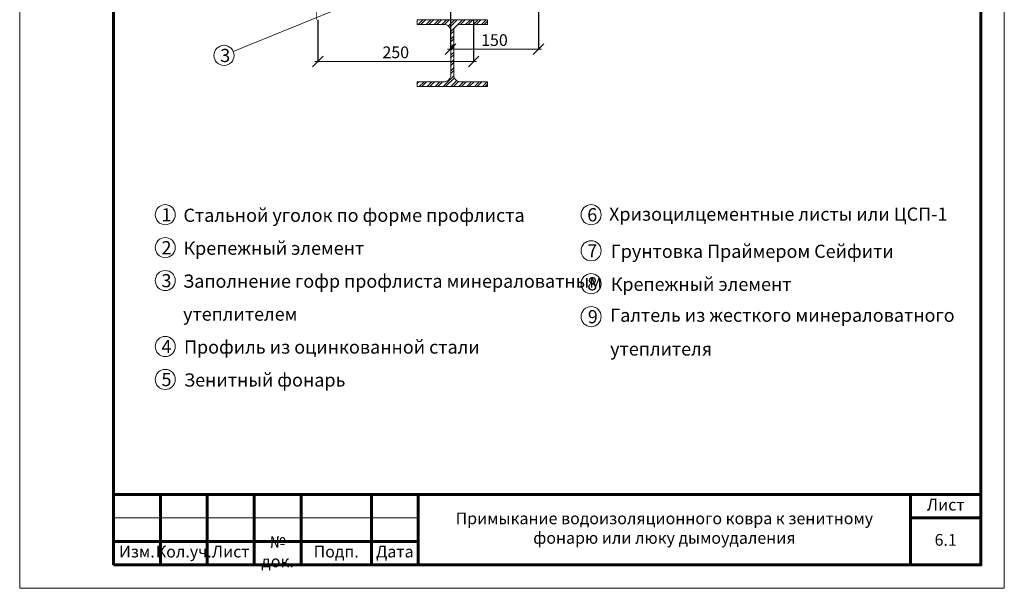
# Model space of a CAD drawing. Units: millimetres. Extents: x -783 to 35313, y 5914 to 18730.
# Drawn here: x 23318 to 24998, y 15625 to 16594 of the extents above; entities that cross this region are included whole.
import ezdxf

# ---------------------------------------------------------------- set-up
doc = ezdxf.new("R2010")
doc.units = ezdxf.units.MM
doc.layers.get('0').update_dxf_attribs({"lineweight": 9})
doc.layers.get('Defpoints').update_dxf_attribs({"color": 8, "lineweight": 0})
for name, color, linetype, lineweight in [('Внутренняя рамка', 7, 'Continuous', 60), ('Выноска', 7, 'Continuous', 9), ('Граница чертежа на печать', 7, 'Continuous', 15), ('Конструктив', 7, 'Continuous', 15), ('Размеры', 7, 'Continuous', 9), ('Текст', 7, 'Continuous', 15)]:
    doc.layers.add(name, color=color, linetype=linetype, lineweight=lineweight)
doc.styles.add('GOST-2.304_Type-B', font='txt')
doc.styles.add('GOST-2.304_Type-B_shrink', font='txt', dxfattribs={"width": 0.8})
doc.styles.add('Размеры', font='mipgost.shx', dxfattribs={"oblique": 15, "height": 30})
doc.dimstyles.new('dimention 1', dxfattribs={"dimtxt": 20, "dimasz": 18, "dimexe": 1.25, "dimexo": 8, "dimgap": 3, "dimtad": 1, "dimtxsty": 'Размеры', "dimblk": 'OBLIQUE', "dimcen": 2.5, "dimdle": 5, "dimclrd": 256, "dimclre": 256, "dimadec": 5, "dimazin": 0, "dimtfac": 1, "dimtmove": 0, "dimatfit": 3, "dimfxl": 1, "dimlwd": -1, "dimarcsym": 0})

# ---------------------------------------------------------------- blocks, each defined once
blk = doc.blocks.new('*T168')
at = {"layer": 'Граница чертежа на печать', "color": 0, "linetype": 'Continuous', "lineweight": 60, "transparency": 16777216}
for p, q in [((0, 0), (1480, 0)), ((0, 0), (0, -120)), ((80, 0), (80, -120)), ((160, 0), (160, -120)), ((240, 0), (240, -120)), ((320, 0), (320, -120)), ((440, 0), (440, -120)), ((520, 0), (520, -120)), ((1360, 0), (1360, -120)), ((1480, 0), (1480, -120)), ((1360, -40), (1480, -40)), ((0, -80), (520, -80)), ((0, -120), (1480, -120))]:
    blk.add_line(p, q, dxfattribs=at)
at = {"layer": 'Граница чертежа на печать', "color": 0, "linetype": 'Continuous', "transparency": 16777216}
blk.add_line((0, -40), (520, -40), dxfattribs=at)
at = {"layer": 'Граница чертежа на печать', "color": 0, "linetype": 'Continuous', "transparency": 16777216, "char_height": 20, "attachment_point": 5}
for s, insert, width, style in [('Лист', (1420, -20), 104, 'GOST-2.304_Type-B'), ('Примыкание водоизоляционного ковра к зенитному фонарю или люку дымоудаления  ', (940, -60), 824, 'GOST-2.304_Type-B'), ('6.1', (1420, -80), 104, 'GOST-2.304_Type-B'), ('№ док.', (280, -100), 72, 'GOST-2.304_Type-B_shrink'), ('Изм.', (40, -100), 64, 'GOST-2.304_Type-B'), ('Кол.уч.', (120, -100), 72, 'GOST-2.304_Type-B_shrink'), ('Лист', (200, -100), 64, 'GOST-2.304_Type-B'), ('Подп.', (380, -100), 104, 'GOST-2.304_Type-B'), ('Дата', (480, -100), 64, 'GOST-2.304_Type-B_shrink')]:
    blk.add_mtext(s, dxfattribs=dict(at, insert=insert, width=width, style=style))
blk = doc.blocks.new('_Oblique')
at = {"color": 0, "linetype": 'ByBlock', "lineweight": -2}
blk.add_line((-0.5, -0.5), (0.5, 0.5), dxfattribs=at)
blk = doc.blocks.new('*D176')
at = {"layer": 'Defpoints', "color": 0, "transparency": 16777216}
for p in [(23826.6, 16602.4), (24092.5, 16602.4), (24092.5, 16523.1)]:
    blk.add_point(p, dxfattribs=at)
at = {"layer": 'Размеры', "lineweight": -2, "transparency": 16777216}
for p, q in [((23826.6, 16594.4), (23826.6, 16521.8)), ((24092.5, 16594.4), (24092.5, 16521.8))]:
    blk.add_line(p, q, dxfattribs=at)
at = {"layer": 'Размеры', "transparency": 16777216}
blk.add_line((23821.6, 16523.1), (24097.5, 16523.1), dxfattribs=at)
at = {"layer": 'Размеры', "transparency": 16777216, "xscale": 18, "yscale": 18, "zscale": 18, "rotation": 180}
blk.add_blockref('_Oblique', (23826.6, 16523.1), dxfattribs=at)
at = {"layer": 'Размеры', "transparency": 16777216, "xscale": 18, "yscale": 18, "zscale": 18}
blk.add_blockref('_Oblique', (24092.5, 16523.1), dxfattribs=at)
at = {"layer": 'Размеры', "color": 0, "lineweight": 9, "transparency": 16777216, "insert": (23959.6, 16536.1), "char_height": 20, "attachment_point": 5, "style": 'GOST-2.304_Type-B'}
blk.add_mtext('250', dxfattribs=at)
blk = doc.blocks.new('*D172')
at = {"layer": 'Defpoints', "color": 0, "transparency": 16777216}
for p in [(24053, 16687.3), (24203, 16686.1), (24053, 16544)]:
    blk.add_point(p, dxfattribs=at)
at = {"layer": 'Размеры', "lineweight": -2, "transparency": 16777216}
for p, q in [((24053, 16679.3), (24053, 16542.7)), ((24203, 16678.1), (24203, 16542.7))]:
    blk.add_line(p, q, dxfattribs=at)
at = {"layer": 'Размеры', "transparency": 16777216}
blk.add_line((24208, 16544), (24048, 16544), dxfattribs=at)
at = {"layer": 'Размеры', "transparency": 16777216, "xscale": 18, "yscale": 18, "zscale": 18, "rotation": 180}
blk.add_blockref('_Oblique', (24053, 16544), dxfattribs=at)
at = {"layer": 'Размеры', "transparency": 16777216, "xscale": 18, "yscale": 18, "zscale": 18}
blk.add_blockref('_Oblique', (24203, 16544), dxfattribs=at)
at = {"layer": 'Размеры', "color": 0, "lineweight": 9, "transparency": 16777216, "insert": (24128, 16557), "char_height": 20, "attachment_point": 5, "style": 'GOST-2.304_Type-B'}
blk.add_mtext('150', dxfattribs=at)
blk = doc.blocks.new('hea120')
blk.add_lwpolyline([(60, 8), (60, 0), (-60, 0), (-60, 8), (-14.5, 8, 0.414214), (-2.5, 20), (-2.5, 94, 0.414214), (-14.5, 106), (-60, 106), (-60, 114), (60, 114), (60, 106), (14.5, 106, 0.414214), (2.5, 94), (2.5, 20, 0.414214), (14.5, 8)], format="xyb", close=True)

msp = doc.modelspace()

# ---------------------------------------------------------------- hatches: boundary and pattern name
at = {"layer": 'Конструктив', "lineweight": 9}
h = msp.add_hatch(dxfattribs=at)
h.set_pattern_fill('ANSI32', color=256, style=0)
h.set_pattern_definition([(45, (-1570.919, 17096.029), (-6.735192, 6.735192), []), (45, (-1566.429, 17096.029), (-6.735192, 6.735192), [])])
h.paths.add_polyline_path([(24116.071, 16594.328), (23996.071, 16594.328), (23996.071, 16586.328), (24041.571, 16586.328, -0.41421356), (24053.571, 16574.328), (24053.571, 16500.328, -0.41421356), (24041.571, 16488.328), (23996.071, 16488.328), (23996.071, 16480.328), (24116.071, 16480.328), (24116.071, 16488.328), (24070.571, 16488.328, -0.41421356), (24058.571, 16500.328), (24058.571, 16574.328, -0.41421356), (24070.571, 16586.328), (24116.071, 16586.328)])

# ---------------------------------------------------------------- linework, layer by layer
at = {"lineweight": 9, "const_width": 1.3}
msp.add_lwpolyline([(23857.492, 16667.088), (23823.948, 16667.088), (23823.948, 16594.358)], dxfattribs=at)
at = {"layer": 'Внутренняя рамка'}
msp.add_lwpolyline([(23477.944, 15664.628), (23477.944, 17960.628), (24957.944, 17960.628), (24957.944, 15664.628), (23477.944, 15664.628)], dxfattribs=at)
at = {"layer": 'Выноска'}
msp.add_line((23682.435, 16539.951), (23849.936, 16608.256), dxfattribs=at)
for centre in [(23666.547, 16533.472), (23566.346, 16261.783), (24292.885, 16261.783), (23566.346, 16205.597), (24292.885, 16200.323), (23566.346, 16149.41), (24292.885, 16144.137), (24292.885, 16087.95), (23566.346, 16037.037), (23566.346, 15980.851)]:
    msp.add_circle(centre, 17.159, dxfattribs=at)
at = {"layer": 'Граница чертежа на печать'}
msp.add_lwpolyline([(23317.944, 15624.628), (23317.944, 18000.628), (24997.944, 18000.628), (24997.944, 15624.628), (23317.944, 15624.628)], dxfattribs=at)

# ---------------------------------------------------------------- block references
msp.add_blockref('*T168', (23477.944, 15784.628))
at = {"layer": 'Конструктив', "lineweight": 9}
msp.add_blockref('hea120', (24056.071, 16480.328), dxfattribs=at)

# ---------------------------------------------------------------- texts
at = {"layer": 'Текст', "lineweight": 9, "style": 'GOST-2.304_Type-B'}
for s, p in [('Стальной уголок по форме профлиста', (23597.332, 16249.581)), ('Крепежный элемент ', (23597.332, 16193.395)), ('Грунтовка Праймером Сейфити', (24326.383, 16188.121)), ('Крепежный элемент ', (24326.383, 16131.935)), ('Профиль из оцинкованной стали', (23598.33, 16024.836)), ('Зенитный фонарь', (23598.33, 15968.649))]:
    msp.add_text(s, height=22.5, dxfattribs=at).set_placement(p)
at = {"layer": 'Текст', "style": 'GOST-2.304_Type-B'}
for s, p in [('Хризоцилцементные листы или ЦСП-1 ', (24323.607, 16251.537)), ('Заполнение гофр профлиста минераловатным ', (23596.748, 16137.208)), ('утеплителем', (23596.748, 16081.022)), ('Галтель из жесткого минераловатного ', (24325.43, 16079.115)), ('утеплителя', (24325.43, 16021.518))]:
    msp.add_text(s, height=22.5, dxfattribs=at).set_placement(p)
at = {"layer": 'Текст', "char_height": 22.5, "attachment_point": 1, "style": 'GOST-2.304_Type-B'}
for s, insert in [('3', (23660.076, 16544.598)), ('1', (23559.876, 16272.909)), ('6', (24286.414, 16272.909)), ('2', (23559.876, 16216.722)), ('7', (24286.414, 16211.449)), ('3', (23559.876, 16160.536)), ('8', (24286.414, 16155.262)), ('9', (24287.292, 16099.076)), ('4', (23559.876, 16048.163)), ('5', (23559.876, 15991.977))]:
    msp.add_mtext_dynamic_manual_height_columns(s, width=19.21039, gutter_width=112.5, heights=[0], dxfattribs=dict(at, insert=insert))

# ---------------------------------------------------------------- dimensions: what is measured, and where the dimension line sits
at = {"layer": 'Размеры', "lineweight": 9}
dim = msp.add_linear_dim(base=(24052.985, 16543.979), p1=(24202.985, 16686.071), p2=(24052.985, 16687.338), dimstyle='dimention 1', override={"dimtxsty": 'GOST-2.304_Type-B'}, dxfattribs=at)
dim.commit()
dim.dimension.update_dxf_attribs({"geometry": '*D172', "text_midpoint": (24127.985, 16556.979)})
dim = msp.add_linear_dim(base=(24092.519, 16523.07), p1=(23826.642, 16602.358), p2=(24092.519, 16602.358), text='250', dimstyle='dimention 1', override={"dimtxsty": 'GOST-2.304_Type-B'}, dxfattribs=at)
dim.commit()
dim.dimension.update_dxf_attribs({"geometry": '*D176', "text_midpoint": (23959.581, 16523.07), "dimtype": 160})

doc.saveas('drawing.dxf')
